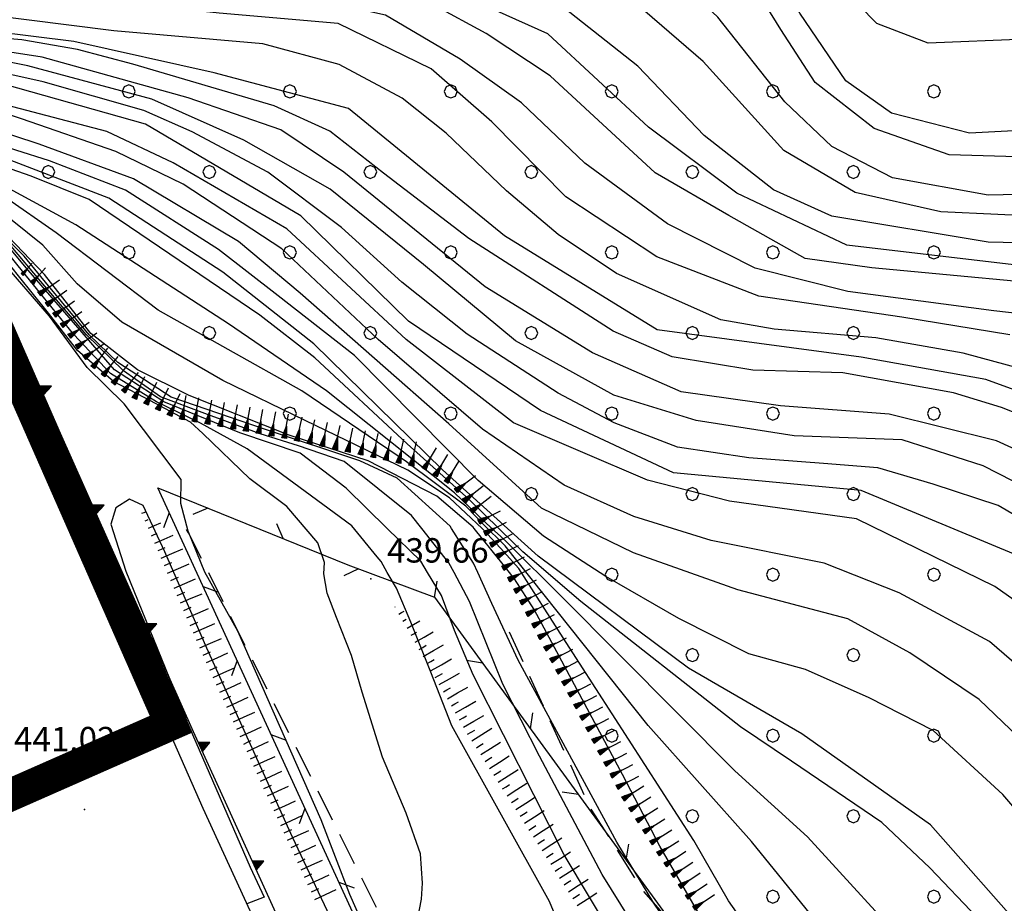
# Model space of a CAD drawing. Extents: x 2384759 to 2387884, y 4758947 to 4760987.
# Drawn here: x 2385569 to 2385600, y 4759175 to 4759202 of the extents above; entities that cross this region are included whole.
import ezdxf

# ---------------------------------------------------------------- set-up
doc = ezdxf.new("R2010")
doc.units = 0
doc.header["$LTSCALE"] = 0.5
doc.header["$MEASUREMENT"] = 0
for name, pattern in [('CONTINUA', [0]), ('LA02', [3, 2, -1]), ('RECINZ', [20, 5, 5, 5, 5]), ('SOSTEGNO', [8, 4, 4])]:
    doc.linetypes.add(name, pattern=pattern)
for name, color, linetype in [('campitura_limite di bosco', 1, 'Continuous'), ('ciglio di  scarpata naturale', 1, 'Continuous'), ('ciglio di muro di sostegno', 1, 'SOSTEGNO'), ('ciglio di terrapieno', 1, 'Continuous'), ('curva di livello ordinaria direttrice di determ. certa', 3, 'Continuous'), ('curva di livello ordinaria intermedia di determ. certa', 1, 'Continuous'), ('filo spinato e rete metallica', 1, 'RECINZ'), ('Inv_curva di livello ordinaria direttrice di determ. certa', 3, 'Continuous'), ('Inv_curva di livello ordinaria intermedia di determ. certa', 1, 'Continuous'), ('PARTICELLE', 140, 'CONTINUA'), ('piede di scarpata naturale', 1, 'LA02'), ('punto quotato isolato', 3, 'Continuous'), ('strada ordinaria', 5, 'Continuous'), ('Valore punto quotato', 6, 'Continuous')]:
    doc.layers.add(name, color=color, linetype=linetype)
doc.layers.get('0').off()
doc.layers.get('0').freeze()
doc.styles.add('Style07', font='Arial', dxfattribs={"height": 0.2})

# ---------------------------------------------------------------- blocks, each defined once
blk = doc.blocks.new('PALL08C')
for p, q in [((-0.283, 0.282), (-0.4, 0)), ((-0.4, 0), (-0.283, -0.283)), ((0, 0.4), (-0.283, 0.282)), ((0.283, 0.282), (0, 0.4)), ((0.4, 0), (0.283, 0.282)), ((0.283, -0.283), (0.4, 0)), ((-0.283, -0.283), (0, -0.4)), ((0, -0.4), (0.283, -0.283))]:
    blk.add_line(p, q)
blk = doc.blocks.new('CAMP_5C01702D')
at = {"layer": 'campitura_limite di bosco', "xscale": 0.5, "yscale": 0.5, "zscale": 0.5}
for p in [(2385572.699, 4759200.236), (2385577.649, 4759200.236), (2385582.598, 4759200.236), (2385587.548, 4759200.236), (2385592.498, 4759200.236), (2385597.448, 4759200.236), (2385570.224, 4759197.762), (2385575.174, 4759197.762), (2385580.123, 4759197.762), (2385585.073, 4759197.762), (2385590.023, 4759197.762), (2385594.973, 4759197.762), (2385572.699, 4759195.287), (2385577.649, 4759195.287), (2385582.598, 4759195.287), (2385587.548, 4759195.287), (2385592.498, 4759195.287), (2385597.448, 4759195.287), (2385575.174, 4759192.812), (2385580.123, 4759192.812), (2385585.073, 4759192.812), (2385590.023, 4759192.812), (2385594.973, 4759192.812), (2385577.649, 4759190.337), (2385582.598, 4759190.337), (2385587.548, 4759190.337), (2385592.498, 4759190.337), (2385597.448, 4759190.337), (2385585.073, 4759187.862), (2385590.023, 4759187.862), (2385594.973, 4759187.862), (2385587.548, 4759185.387), (2385592.498, 4759185.387), (2385597.448, 4759185.387), (2385590.023, 4759182.912), (2385594.973, 4759182.912), (2385587.548, 4759180.437), (2385592.498, 4759180.437), (2385597.448, 4759180.437), (2385590.023, 4759177.963), (2385594.973, 4759177.963), (2385592.498, 4759175.488), (2385597.448, 4759175.488)]:
    blk.add_blockref('PALL08C', p, dxfattribs=at)
blk = doc.blocks.new('SCNAT_L')
for p, q in [((0.475, 0.005), (-0.002, -0.09)), ((0, 0), (0, 0.1)), ((0, 0.1), (0.5, 0)), ((0.041, 0.092), (0, 0.084)), ((0.067, 0.087), (0, 0.073)), ((0.092, 0.082), (0, 0.063)), ((0.118, 0.076), (0, 0.053)), ((0.143, 0.071), (0, 0.043)), ((0.169, 0.066), (0, 0.033)), ((0.194, 0.061), (0, 0.022)), ((0.22, 0.056), (0, 0.012)), ((0.245, 0.051), (0, 0.002)), ((0.296, 0.041), (0, -0.018)), ((0.322, 0.036), (0, -0.029)), ((0.347, 0.031), (0, -0.039)), ((0.373, 0.025), (0, -0.049)), ((0.398, 0.02), (0, -0.059)), ((0.424, 0.015), (0, -0.069)), ((0.449, 0.01), (0, -0.08)), ((0, 0), (1, 0)), ((0, -0.1), (0, 0)), ((0.5, 0), (0, -0.1)), ((0.001, 0.094), (0.001, 0.094)), ((0.271, 0.046), (0.001, -0.008))]:
    blk.add_line(p, q)
blk = doc.blocks.new('SCART_L')
for p, q in [((0, 0), (0.8, 0)), ((0.8, 0), (1.6, 0))]:
    blk.add_line(p, q)
blk = doc.blocks.new('SCART_C')
for p, q in [((0, 0), (0.5, 0)), ((0.5, 0), (1, 0))]:
    blk.add_line(p, q)
blk = doc.blocks.new('BARB01')
blk.add_line((0, 0), (1, 0))
blk = doc.blocks.new('TRIAN3')
for p, q in [((0.001, 0.542), (-0.25, 0)), ((0.25, 0), (0.001, 0.542)), ((-0.25, 0), (0.25, 0)), ((-0.222, 0.005), (0.002, 0.478)), ((-0.197, 0.018), (0.005, 0.395)), ((0.215, 0.015), (-0.197, 0.018)), ((-0.149, 0.035), (0.005, 0.308)), ((0.175, 0.036), (-0.149, 0.035)), ((-0.098, 0.073), (0.007, 0.254)), ((0.14, 0.056), (-0.098, 0.073)), ((-0.04, 0.114), (0.006, 0.225)), ((0.092, 0.086), (-0.04, 0.114)), ((0.002, 0.478), (0.215, 0.015)), ((0.005, 0.395), (0.175, 0.036)), ((0.005, 0.308), (0.14, 0.056)), ((0.006, 0.225), (0.038, 0.127)), ((0.007, 0.254), (0.092, 0.086))]:
    blk.add_line(p, q)

msp = doc.modelspace()

# ---------------------------------------------------------------- linework, layer by layer
at = {"layer": 'ciglio di muro di sostegno', "linetype": 'SOSTEGNO', "flags": 128}
msp.add_lwpolyline([(2385585.728, 4759156.451), (2385582.263, 4759164.076), (2385578.307, 4759172.61), (2385574.686, 4759180.554), (2385570.601, 4759189.724), (2385568.819, 4759193.788), (2385568.501, 4759195.379)], dxfattribs=at)
at = {"layer": 'curva di livello ordinaria direttrice di determ. certa', "linetype": 'Continuous', "flags": 128}
for points in [[(2385601.267, 4759199.093), (2385598.542, 4759198.949), (2385596.151, 4759199.569), (2385594.74, 4759200.558), (2385593.328, 4759202.64), (2385591.869, 4759205.235), (2385590.482, 4759207.058), (2385588.46, 4759208.672), (2385585.181, 4759209.764), (2385580.808, 4759209.268), (2385575.734, 4759208.605), (2385569.993, 4759207.037), (2385564.222, 4759205.346)], [(2385635.879, 4759179.663), (2385630.406, 4759178.795), (2385626.572, 4759178.733), (2385623.689, 4759179.296), (2385622.376, 4759180.345), (2385620.727, 4759182.812), (2385617.858, 4759187.478), (2385614.993, 4759191.053), (2385611.276, 4759192.976), (2385606.274, 4759194.602), (2385601.821, 4759194.68), (2385594.771, 4759195.508), (2385591.389, 4759197.105), (2385588.673, 4759199.138), (2385585.577, 4759202.01), (2385581.147, 4759204.008), (2385575.527, 4759204.684), (2385571.286, 4759204.631), (2385566.543, 4759203.435), (2385565.226, 4759203.008)], [(2385633.353, 4759177.765), (2385629.728, 4759176.741), (2385626.719, 4759175.577), (2385624.73, 4759175.152), (2385622.261, 4759174.822), (2385619.816, 4759175.12), (2385618.343, 4759175.785), (2385615.392, 4759179.289), (2385611.302, 4759184.217), (2385604.367, 4759189.447), (2385599.049, 4759191.385), (2385595.218, 4759192.072), (2385588.942, 4759192.908), (2385584.244, 4759195.799), (2385579.452, 4759199.711), (2385575.324, 4759200.804), (2385571.006, 4759201.774), (2385566.117, 4759202.37), (2385565.617, 4759202.097)], [(2385631.413, 4759176.268), (2385627.599, 4759174.629), (2385623.512, 4759173.451), (2385620.04, 4759172.678), (2385617.597, 4759171.947), (2385615.095, 4759171.768), (2385613.439, 4759172.306), (2385611.284, 4759173.872), (2385609.956, 4759176.253), (2385604.557, 4759182.46), (2385600.015, 4759185.975), (2385595.216, 4759187.968), (2385589.448, 4759188.513), (2385585.358, 4759190.429), (2385581.292, 4759193.171), (2385577.985, 4759196.408), (2385573.212, 4759199.225), (2385568.888, 4759200.445), (2385566.127, 4759200.909)], [(2385630.031, 4759174.343), (2385623.424, 4759172.424), (2385617.144, 4759170.182), (2385613.026, 4759168.282), (2385608.27, 4759166.774), (2385606.149, 4759167.001), (2385604.027, 4759168.308), (2385602.445, 4759170.24), (2385600.368, 4759174.277), (2385597.35, 4759177.693), (2385593.391, 4759180.489), (2385589.904, 4759182.516), (2385585.288, 4759185.957), (2385582.345, 4759188.606), (2385578.391, 4759192.477), (2385575.59, 4759194.68), (2385572.084, 4759196.957), (2385568.46, 4759198.35), (2385567.166, 4759198.489)], [(2385583.313, 4759186.807), (2385583.281, 4759186.847), (2385582.17, 4759187.798), (2385580.062, 4759188.883), (2385577.6, 4759189.683), (2385574.55, 4759190.889), (2385572.963, 4759191.682), (2385571.534, 4759192.792), (2385570.105, 4759194.615), (2385568.121, 4759196.676), (2385567.979, 4759196.594)], [(2385581.561, 4759174.724), (2385581.696, 4759175.415), (2385581.725, 4759175.903), (2385581.667, 4759176.801), (2385581.229, 4759178.053), (2385580.5, 4759179.781), (2385579.87, 4759181.775), (2385579.543, 4759182.898), (2385579.088, 4759184.07), (2385578.797, 4759184.814), (2385578.692, 4759185.413), (2385578.71, 4759185.759), (2385578.506, 4759186.36), (2385577.56, 4759187.477), (2385576.416, 4759188.33), (2385574.975, 4759189.723), (2385574.596, 4759190.075), (2385573.189, 4759190.822), (2385572.226, 4759191.326), (2385571.123, 4759192.273), (2385570.225, 4759193.419), (2385569.303, 4759194.572), (2385568.319, 4759195.803)], [(2385599.697, 4759164.013), (2385598.553, 4759163.732), (2385597.696, 4759163.841), (2385596.85, 4759164.362), (2385596.198, 4759165.212), (2385595.633, 4759166.188), (2385595.058, 4759167.289), (2385594.435, 4759168.36), (2385593.883, 4759169.208), (2385592.884, 4759170.57), (2385591.669, 4759172.126), (2385590.994, 4759173.497), (2385590.266, 4759174.901), (2385589.022, 4759177.041), (2385587.872, 4759179.242), (2385585.162, 4759184.311), (2385584.551, 4759185.262), (2385584.121, 4759185.799)]]:
    msp.add_lwpolyline(points, dxfattribs=at)
at = {"layer": 'curva di livello ordinaria intermedia di determ. certa', "linetype": 'Continuous', "flags": 128}
for points in [[(2385600.28, 4759201.843), (2385597.273, 4759201.719), (2385595.694, 4759202.326), (2385594.598, 4759203.454), (2385590.996, 4759208.339), (2385589.119, 4759209.978), (2385584.91, 4759211.049), (2385580.879, 4759210.736), (2385578.684, 4759210.052), (2385576.088, 4759209.311), (2385571.821, 4759207.957), (2385567.876, 4759206.951), (2385564.307, 4759205.712), (2385564.093, 4759205.646)], [(2385600.709, 4759198.206), (2385597.914, 4759198.287), (2385595.609, 4759199.099), (2385593.804, 4759200.511), (2385592.74, 4759202.135), (2385591.127, 4759204.764), (2385589.622, 4759206.235), (2385587.616, 4759207.65), (2385585.681, 4759208.294), (2385583.126, 4759208.532), (2385578.086, 4759208.237), (2385574.908, 4759207.523), (2385570.617, 4759206.219), (2385565.081, 4759204.648), (2385564.584, 4759204.503)], [(2385602.348, 4759197.121), (2385599.114, 4759197.05), (2385596.178, 4759197.583), (2385594.315, 4759198.546), (2385592.871, 4759199.92), (2385590.805, 4759202.523), (2385588.919, 4759204.288), (2385586.998, 4759205.893), (2385584.325, 4759206.871), (2385580.816, 4759207.029), (2385575.875, 4759206.797), (2385570.668, 4759205.574), (2385564.871, 4759203.834)], [(2385601.17, 4759196.377), (2385597.664, 4759196.534), (2385595.028, 4759197.126), (2385592.833, 4759198.416), (2385590.352, 4759201.153), (2385586.774, 4759204.261), (2385584.115, 4759205.654), (2385580.978, 4759206.19), (2385575.266, 4759206.132), (2385570.206, 4759205.004), (2385565.359, 4759203.743), (2385564.972, 4759203.599)], [(2385603.242, 4759195.513), (2385599.113, 4759195.601), (2385594.31, 4759196.407), (2385592.516, 4759197.207), (2385590.388, 4759198.879), (2385588.343, 4759201.014), (2385585.477, 4759203.291), (2385583.845, 4759204.264), (2385581.408, 4759204.916), (2385577.679, 4759205.334), (2385573.721, 4759205.196), (2385570.723, 4759204.801), (2385565.308, 4759203.44), (2385565.079, 4759203.352)], [(2385602.544, 4759194.163), (2385595.542, 4759194.814), (2385593.495, 4759195.106), (2385591.15, 4759196.427), (2385588.883, 4759197.731), (2385585.652, 4759200.715), (2385583.689, 4759202.013), (2385582.095, 4759202.873), (2385580.631, 4759203.411), (2385576.705, 4759204.104), (2385574.592, 4759204.285), (2385571.569, 4759204.211), (2385565.496, 4759202.959), (2385565.281, 4759202.88)], [(2385604.598, 4759192.889), (2385599.295, 4759193.493), (2385594.801, 4759194.084), (2385591.958, 4759194.805), (2385589.259, 4759196.164), (2385586.714, 4759198.031), (2385584.776, 4759199.888), (2385582.886, 4759201.231), (2385580.591, 4759202.582), (2385578.273, 4759203.103), (2385575.253, 4759203.571), (2385571.269, 4759203.546), (2385566.002, 4759202.85), (2385565.39, 4759202.627)], [(2385599.788, 4759192.759), (2385596.461, 4759193.297), (2385592.065, 4759193.949), (2385588.927, 4759195.155), (2385586.135, 4759196.994), (2385583.854, 4759199.302), (2385581.989, 4759200.932), (2385579.138, 4759202.324), (2385575.479, 4759202.644), (2385571.201, 4759203.102), (2385566.09, 4759202.674), (2385565.488, 4759202.397)], [(2385604.293, 4759190.584), (2385598.35, 4759192.189), (2385595.661, 4759192.667), (2385592.539, 4759192.929), (2385590.9, 4759193.213), (2385587.694, 4759194.643), (2385585.895, 4759195.84), (2385584.31, 4759197.177), (2385582.458, 4759198.95), (2385581.099, 4759200.027), (2385579.164, 4759201.066), (2385576.814, 4759201.698), (2385572.243, 4759202.098), (2385568.241, 4759202.599), (2385566.21, 4759202.492), (2385565.544, 4759202.266)], [(2385601.594, 4759189.701), (2385599.531, 4759190.519), (2385598.055, 4759190.975), (2385594.652, 4759191.593), (2385591.878, 4759191.673), (2385589.4, 4759192.083), (2385587.592, 4759192.864), (2385583.152, 4759195.716), (2385580.527, 4759197.723), (2385578.874, 4759199.011), (2385577.167, 4759199.79), (2385572.823, 4759201.077), (2385571.123, 4759201.522), (2385569.41, 4759201.823), (2385566.748, 4759202.045), (2385566.167, 4759202.071), (2385565.73, 4759201.834)], [(2385603.15, 4759187.776), (2385599.37, 4759189.5), (2385596.077, 4759190.322), (2385592.737, 4759190.572), (2385589.68, 4759191.008), (2385586.955, 4759192.203), (2385583.65, 4759194.236), (2385579.304, 4759197.753), (2385577.374, 4759199.061), (2385574.519, 4759200.035), (2385570.031, 4759201.292), (2385567.176, 4759201.725), (2385566.169, 4759201.742), (2385565.844, 4759201.569)], [(2385601.756, 4759187.308), (2385598.962, 4759188.727), (2385596.476, 4759189.534), (2385593.15, 4759189.656), (2385590.143, 4759190.122), (2385587.61, 4759190.899), (2385584.591, 4759192.576), (2385581.762, 4759194.918), (2385578.887, 4759197.229), (2385576.236, 4759198.74), (2385573.408, 4759199.999), (2385569.598, 4759201.02), (2385566.58, 4759201.614), (2385565.94, 4759201.345)], [(2385601.228, 4759186.46), (2385599.424, 4759187.51), (2385597.43, 4759188.166), (2385595.727, 4759188.673), (2385594.059, 4759188.797), (2385591.759, 4759188.98), (2385589.57, 4759189.305), (2385587.618, 4759190.055), (2385585.903, 4759190.96), (2385583.1, 4759192.775), (2385581.095, 4759194.37), (2385579.233, 4759196.056), (2385576.969, 4759197.75), (2385574.646, 4759198.999), (2385573.156, 4759199.646), (2385570.064, 4759200.527), (2385567.297, 4759201.148), (2385566.386, 4759201.227), (2385566.025, 4759201.146)], [(2385602.006, 4759183.131), (2385599.324, 4759185.022), (2385595.071, 4759187.099), (2385591.162, 4759187.643), (2385588.646, 4759188.291), (2385584.524, 4759190.047), (2385581.229, 4759192.615), (2385577.558, 4759196.015), (2385574.064, 4759198.045), (2385572.022, 4759199.002), (2385568.941, 4759199.818), (2385566.367, 4759200.561), (2385566.289, 4759200.532)], [(2385601.114, 4759181.644), (2385599.154, 4759183.331), (2385596.385, 4759184.824), (2385594.072, 4759185.738), (2385590.602, 4759186.434), (2385588.229, 4759187.174), (2385586.087, 4759188.132), (2385583.574, 4759189.859), (2385580.364, 4759192.614), (2385577.404, 4759195.396), (2385574.367, 4759197.385), (2385572.297, 4759198.389), (2385569.401, 4759199.391), (2385567.49, 4759200.028), (2385566.419, 4759200.229)], [(2385600.766, 4759179.706), (2385598.842, 4759181.549), (2385596.707, 4759182.984), (2385594.807, 4759184.033), (2385591.422, 4759184.917), (2385588.214, 4759186.052), (2385585.384, 4759187.434), (2385582.542, 4759190.023), (2385577.969, 4759194.036), (2385576.072, 4759195.624), (2385572.843, 4759197.551), (2385569.943, 4759198.616), (2385566.875, 4759199.617), (2385566.697, 4759199.581)], [(2385601.162, 4759176.773), (2385599.564, 4759178.626), (2385597.429, 4759180.599), (2385595.46, 4759181.601), (2385593.503, 4759182.476), (2385591.759, 4759182.95), (2385589.608, 4759184.035), (2385587.363, 4759185.327), (2385585.448, 4759186.566), (2385583.439, 4759188.281), (2385579.634, 4759192.121), (2385577.291, 4759193.953), (2385575.46, 4759195.379), (2385572.593, 4759197.204), (2385570.261, 4759198.1), (2385568.176, 4759198.754), (2385567.013, 4759198.846)], [(2385584.071, 4759186.807), (2385583.164, 4759187.695), (2385581.259, 4759189.406), (2385578.419, 4759192.052), (2385576.726, 4759193.363), (2385571.483, 4759196.919), (2385569.696, 4759197.63), (2385568.02, 4759198.213), (2385567.249, 4759198.296)], [(2385583.864, 4759186.807), (2385582.707, 4759187.899), (2385578.776, 4759191.036), (2385575.768, 4759193.097), (2385571.075, 4759196.135), (2385568.662, 4759197.442), (2385567.551, 4759197.856), (2385567.446, 4759197.837)], [(2385583.729, 4759186.807), (2385583.055, 4759187.489), (2385581.235, 4759188.849), (2385578.018, 4759191.038), (2385575.757, 4759192.31), (2385573.603, 4759193.517), (2385570.47, 4759195.893), (2385568.874, 4759196.995), (2385567.894, 4759197.36), (2385567.629, 4759197.41)], [(2385583.564, 4759186.807), (2385582.556, 4759187.748), (2385581.281, 4759188.597), (2385578.117, 4759190.126), (2385575.588, 4759191.354), (2385572.486, 4759193.144), (2385571.108, 4759194.321), (2385570.053, 4759195.507), (2385568.576, 4759196.685), (2385567.796, 4759197.046), (2385567.786, 4759197.044)], [(2385582.617, 4759186.807), (2385582.573, 4759186.876), (2385580.945, 4759188.355), (2385579.803, 4759188.88), (2385576.929, 4759189.833), (2385574.004, 4759190.84), (2385572.364, 4759191.909), (2385571.481, 4759192.755), (2385570.234, 4759194.264), (2385569.48, 4759195.175), (2385568.714, 4759195.945), (2385568.14, 4759196.506), (2385568.042, 4759196.448)], [(2385581.703, 4759186.807), (2385581.387, 4759187.206), (2385579.321, 4759188.865), (2385577.911, 4759189.346), (2385576.734, 4759189.713), (2385575.037, 4759190.341), (2385573.674, 4759190.853), (2385572.533, 4759191.645), (2385571.387, 4759192.767), (2385569.995, 4759194.398), (2385569.083, 4759195.477), (2385568.178, 4759196.389), (2385568.089, 4759196.34)], [(2385580.644, 4759186.807), (2385579.38, 4759188.045), (2385577.965, 4759189.124), (2385576.11, 4759189.746), (2385573.774, 4759190.692), (2385572.26, 4759191.68), (2385569.607, 4759194.746), (2385568.873, 4759195.612), (2385568.19, 4759196.281), (2385568.127, 4759196.249)], [(2385580.337, 4759185.935), (2385579.558, 4759186.881), (2385576.339, 4759189.249), (2385574.902, 4759190.045), (2385573.553, 4759190.697), (2385572.133, 4759191.571), (2385571.007, 4759192.77), (2385569.945, 4759194.078), (2385568.743, 4759195.561), (2385568.173, 4759196.143)], [(2385587.731, 4759156.661), (2385585.276, 4759162.286), (2385582.8, 4759167.891), (2385582.152, 4759169.54), (2385579.491, 4759175.553), (2385578.611, 4759177.849), (2385576.046, 4759183.649), (2385575.038, 4759185.458), (2385574.526, 4759186.724), (2385574.299, 4759187.577), (2385574.305, 4759188.315), (2385572.557, 4759190.638), (2385571.415, 4759191.757), (2385570.256, 4759193.332), (2385568.753, 4759195.068)], [(2385587.098, 4759156.646), (2385585.247, 4759160.586), (2385582.936, 4759165.76), (2385579.151, 4759174.307), (2385577.735, 4759177.318), (2385575.097, 4759183.131), (2385573.811, 4759186.09), (2385573.136, 4759187.515), (2385572.722, 4759187.71), (2385572.302, 4759187.435), (2385572.15, 4759186.935), (2385572.603, 4759185.498), (2385574.552, 4759180.705), (2385576.433, 4759176.397), (2385576.864, 4759175.478), (2385576.33, 4759175.272)], [(2385629.754, 4759174.094), (2385624.668, 4759172.5), (2385619.004, 4759170.687), (2385614.533, 4759168.624), (2385611.105, 4759167.4), (2385608.551, 4759166.617), (2385606.957, 4759166.041), (2385605.803, 4759166.092), (2385604.79, 4759166.506), (2385603.423, 4759167.498), (2385602.055, 4759169.299), (2385600.976, 4759170.952), (2385599.968, 4759172.92), (2385598.789, 4759174.844), (2385597.322, 4759176.376), (2385595.845, 4759177.764), (2385593.072, 4759179.651), (2385591.501, 4759180.708), (2385586.599, 4759184.563), (2385584.811, 4759186.083), (2385584.121, 4759186.758)], [(2385629.384, 4759173.516), (2385626.977, 4759172.876), (2385622.74, 4759171.569), (2385619.881, 4759170.698), (2385616.611, 4759169.153), (2385612.852, 4759167.488), (2385609.884, 4759166.412), (2385606.757, 4759165.164), (2385605.258, 4759164.919), (2385603.769, 4759165.357), (2385602.144, 4759166.717), (2385598.945, 4759171.022), (2385596.955, 4759173.624), (2385593.566, 4759177.327), (2385591.331, 4759179.361), (2385586.021, 4759184.693), (2385584.346, 4759186.352), (2385584.121, 4759186.565)], [(2385629.847, 4759173.083), (2385625.929, 4759172.39), (2385619.747, 4759170.341), (2385616.145, 4759168.374), (2385610.111, 4759165.75), (2385606.752, 4759164.348), (2385604.178, 4759164.138), (2385602.213, 4759164.869), (2385600.684, 4759166.29), (2385597.647, 4759169.955), (2385594.765, 4759173.585), (2385591.837, 4759177.182), (2385588.664, 4759180.749), (2385584.264, 4759186.267), (2385584.121, 4759186.412)], [(2385600.389, 4759165.417), (2385599.109, 4759165.787), (2385598.422, 4759165.402), (2385597.317, 4759165.215), (2385596.671, 4759165.733), (2385596.312, 4759166.642), (2385596.235, 4759167.467), (2385595.87, 4759168.439), (2385595.158, 4759169.655), (2385591.139, 4759175.358), (2385590.07, 4759177.212), (2385586.055, 4759183.448), (2385584.687, 4759185.573), (2385584.121, 4759186.197)], [(2385588.571, 4759164.542), (2385588.478, 4759164.742), (2385588.039, 4759165.997), (2385587.653, 4759167.218), (2385587.12, 4759168.679), (2385586.798, 4759170.009), (2385586.734, 4759170.705), (2385586.758, 4759171.792), (2385586.594, 4759173.025), (2385585.635, 4759175.343), (2385582.63, 4759180.735), (2385581.982, 4759182.384), (2385581.369, 4759183.922), (2385580.925, 4759184.969), (2385580.645, 4759185.457)], [(2385596.234, 4759159.754), (2385594.376, 4759162.093), (2385592.23, 4759165.92), (2385591.088, 4759167.519), (2385589.946, 4759169.117), (2385589.085, 4759170.631), (2385588.546, 4759171.887), (2385588.394, 4759172.726), (2385587.668, 4759174.127), (2385586.082, 4759176.773), (2385583.286, 4759182.306), (2385582.713, 4759183.671), (2385582.315, 4759184.75), (2385581.882, 4759185.457)], [(2385597.606, 4759161.084), (2385595.946, 4759162.883), (2385594.515, 4759164.9), (2385593.219, 4759167.071), (2385590.346, 4759171.228), (2385589.209, 4759173.031), (2385587.252, 4759176.175), (2385585.325, 4759179.806), (2385584.202, 4759182.018), (2385583.172, 4759184.558), (2385582.696, 4759185.457)], [(2385629.897, 4759171.988), (2385625.217, 4759170.52), (2385619.496, 4759167.962), (2385615.856, 4759165.968), (2385611.805, 4759163.569), (2385608.936, 4759161.813), (2385607.224, 4759161.494), (2385605.605, 4759161.774), (2385604.115, 4759162.274), (2385602.806, 4759162.961), (2385601.856, 4759163.008), (2385599.041, 4759162.771), (2385597.891, 4759162.821), (2385596.893, 4759163.376), (2385595.931, 4759164.358), (2385594.756, 4759166.545), (2385593.313, 4759168.688), (2385588.843, 4759175.292), (2385587.7, 4759177.16), (2385584.67, 4759182.753), (2385583.862, 4759184.503), (2385583.429, 4759185.457)]]:
    msp.add_lwpolyline(points, dxfattribs=at)
at = {"layer": 'filo spinato e rete metallica', "linetype": 'RECINZ', "flags": 128}
msp.add_lwpolyline([(2385587.175, 4759157.615), (2385584.647, 4759163.979), (2385573.587, 4759188.055), (2385579.43, 4759185.684), (2385582.097, 4759184.694), (2385593.609, 4759168.906), (2385597.35, 4759164.253), (2385599.434, 4759162.671)], dxfattribs=at)
at = {"layer": 'Inv_curva di livello ordinaria direttrice di determ. certa', "linetype": 'Continuous', "flags": 128}
msp.add_lwpolyline([(2385584.121, 4759185.799), (2385583.313, 4759186.807)], dxfattribs=at)
at = {"layer": 'Inv_curva di livello ordinaria intermedia di determ. certa', "linetype": 'Continuous', "flags": 128}
for points in [[(2385581.882, 4759185.457), (2385581.672, 4759185.8), (2385580.644, 4759186.807)], [(2385582.696, 4759185.457), (2385582.54, 4759185.752), (2385581.703, 4759186.807)], [(2385583.429, 4759185.457), (2385583.299, 4759185.743), (2385582.617, 4759186.807)], [(2385584.121, 4759186.197), (2385583.585, 4759186.788), (2385583.564, 4759186.807)], [(2385584.121, 4759186.412), (2385583.729, 4759186.807)], [(2385584.121, 4759186.565), (2385583.864, 4759186.807)], [(2385584.121, 4759186.758), (2385584.071, 4759186.807)], [(2385580.645, 4759185.457), (2385580.452, 4759185.795), (2385580.337, 4759185.935)]]:
    msp.add_lwpolyline(points, dxfattribs=at)
at = {"layer": 'PARTICELLE', "color": 0, "linetype": 'Continuous', "lineweight": 0, "const_width": 1, "flags": 128}
msp.add_lwpolyline([(2385546.464, 4759227.187), (2385552.234, 4759214.085), (2385568.052, 4759178.171), (2385574, 4759180.791), (2385566.824, 4759197.084), (2385553.254, 4759227.897)], dxfattribs=at)
at = {"layer": 'piede di scarpata naturale', "linetype": 'LA02', "flags": 128}
for points in [[(2385584.163, 4759167.028), (2385581.379, 4759173.03), (2385574.537, 4759186.671), (2385574.362, 4759186.957)], [(2385584.392, 4759183.629), (2385586.883, 4759178.217), (2385588.474, 4759175.706), (2385593.766, 4759169.57), (2385595.475, 4759167.462), (2385596.468, 4759165.285), (2385597.05, 4759165.196), (2385598.994, 4759165.464)]]:
    msp.add_lwpolyline(points, dxfattribs=at)
at = {"layer": 'punto quotato isolato', "linetype": 'Continuous'}
for p in [(2385580.137, 4759185.257), (2385571.332, 4759178.172)]:
    msp.add_point(p, dxfattribs=at)
at = {"layer": 'strada ordinaria', "linetype": 'Continuous', "flags": 128}
msp.add_lwpolyline([(2385584.982, 4759156.435), (2385574.986, 4759178.198), (2385570.848, 4759187.599), (2385566.492, 4759197.552), (2385563.584, 4759204.366), (2385559.133, 4759214.712), (2385555.003, 4759224.148), (2385551.665, 4759231.842), (2385547.694, 4759241.014), (2385546.593, 4759243.662)], dxfattribs=at)

# ---------------------------------------------------------------- block references
at = {"layer": 'campitura_limite di bosco'}
msp.add_blockref('CAMP_5C01702D', (0, 0), dxfattribs=at)
at = {"layer": 'ciglio di  scarpata naturale'}
for p, xscale, yscale, zscale, rotation in [((2385569.42, 4759194.611), 0.4583185657881563, 0.4583185657881563, 0.4583185657881563, 48.30381940008475), ((2385569.718, 4759194.345), 0.6267630945541769, 0.6267630945541769, 0.6267630945541769, 48.30381939211311), ((2385569.95, 4759194.019), 0.7499999998857996, 0.7499999998857996, 0.7499999998857996, 35.1920909391151), ((2385570.18, 4759193.692), 0.7499999998857996, 0.7499999998857996, 0.7499999998857996, 35.1920909391151), ((2385570.411, 4759193.365), 0.7499999998857996, 0.7499999998857996, 0.7499999998857996, 35.1920909391151), ((2385570.641, 4759193.038), 0.7499999998857996, 0.7499999998857996, 0.7499999998857996, 35.1920909391151), ((2385570.872, 4759192.711), 0.7499999998857996, 0.7499999998857996, 0.7499999998857996, 35.1920909391151), ((2385571.102, 4759192.384), 0.7499999998857996, 0.7499999998857996, 0.7499999998857996, 35.1920909391151), ((2385571.333, 4759192.057), 0.7499999998857996, 0.7499999998857996, 0.7499999998857996, 35.1920909391151), ((2385571.59, 4759191.756), 0.7499999999230049, 0.7499999999230049, 0.7499999999230049, 51.5912438795449), ((2385571.904, 4759191.507), 0.7499999999230049, 0.7499999999230049, 0.7499999999230049, 51.5912438795449), ((2385572.217, 4759191.259), 0.7499999999230049, 0.7499999999230049, 0.7499999999230049, 51.5912438795449), ((2385572.53, 4759191.01), 0.7499999999230049, 0.7499999999230049, 0.7499999999230049, 51.5912438795449), ((2385572.869, 4759190.802), 0.7500000001720095, 0.7500000001720095, 0.7500000001720095, 64.14386466989262), ((2385573.229, 4759190.627), 0.7500000001720095, 0.7500000001720095, 0.7500000001720095, 64.14386466989262), ((2385573.589, 4759190.453), 0.7500000001720095, 0.7500000001720095, 0.7500000001720095, 64.14386466989262), ((2385573.949, 4759190.278), 0.7500000001720095, 0.7500000001720095, 0.7500000001720095, 64.14386466989262), ((2385574.326, 4759190.157), 0.7499999999092729, 0.7499999999092729, 0.7499999999092729, 79.5873492811037), ((2385574.72, 4759190.085), 0.7499999999092729, 0.7499999999092729, 0.7499999999092729, 79.5873492811037), ((2385575.113, 4759190.013), 0.7499999999092729, 0.7499999999092729, 0.7499999999092729, 79.5873492811037), ((2385575.507, 4759189.941), 0.7499999999092729, 0.7499999999092729, 0.7499999999092729, 79.5873492811037), ((2385575.9, 4759189.868), 0.7499999999092729, 0.7499999999092729, 0.7499999999092729, 79.5873492811037), ((2385576.293, 4759189.796), 0.7499999999092729, 0.7499999999092729, 0.7499999999092729, 79.5873492811037), ((2385576.687, 4759189.724), 0.7499999999092729, 0.7499999999092729, 0.7499999999092729, 79.5873492811037), ((2385577.08, 4759189.651), 0.7499999999092729, 0.7499999999092729, 0.7499999999092729, 79.5873492811037), ((2385577.474, 4759189.579), 0.7499999999092729, 0.7499999999092729, 0.7499999999092729, 79.5873492811037), ((2385577.865, 4759189.495), 0.7500000001528865, 0.7500000001528865, 0.7500000001528865, 77.77937056966071), ((2385578.256, 4759189.41), 0.7500000001528865, 0.7500000001528865, 0.7500000001528865, 77.77937056966071), ((2385578.646, 4759189.325), 0.7500000001528865, 0.7500000001528865, 0.7500000001528865, 77.77937056966071), ((2385579.037, 4759189.241), 0.7500000001528865, 0.7500000001528865, 0.7500000001528865, 77.77937056966071), ((2385579.428, 4759189.156), 0.7500000001528865, 0.7500000001528865, 0.7500000001528865, 77.77937056966071), ((2385579.819, 4759189.071), 0.7500000001528865, 0.7500000001528865, 0.7500000001528865, 77.77937056966071), ((2385580.21, 4759188.987), 0.7500000001528865, 0.7500000001528865, 0.7500000001528865, 77.77937056966071), ((2385580.601, 4759188.902), 0.7500000001528865, 0.7500000001528865, 0.7500000001528865, 77.77937056966071), ((2385580.992, 4759188.817), 0.7500000001528865, 0.7500000001528865, 0.7500000001528865, 77.77937056966071), ((2385581.383, 4759188.733), 0.7500000001528865, 0.7500000001528865, 0.7500000001528865, 77.77937056966071), ((2385581.771, 4759188.64), 0.7500000000048402, 0.7500000000048402, 0.7500000000048402, 58.7198483000506), ((2385582.113, 4759188.433), 0.7500000000048402, 0.7500000000048402, 0.7500000000048402, 58.7198483000506), ((2385582.455, 4759188.225), 0.7500000000048402, 0.7500000000048402, 0.7500000000048402, 58.7198483000506), ((2385582.757, 4759187.973), 0.7499999998836973, 0.7499999998836973, 0.7499999998836973, 37.50648038555912), ((2385583.001, 4759187.656), 0.7499999998836973, 0.7499999998836973, 0.7499999998836973, 37.50648038555912), ((2385583.244, 4759187.339), 0.7499999998836973, 0.7499999998836973, 0.7499999998836973, 37.50648038555912), ((2385583.461, 4759187.004), 0.7499999998251106, 0.7499999998251106, 0.7499999998251106, 27.52107409849813), ((2385583.645, 4759186.649), 0.7499999998251106, 0.7499999998251106, 0.7499999998251106, 27.52107409849813), ((2385583.83, 4759186.295), 0.7499999998251106, 0.7499999998251106, 0.7499999998251106, 27.52107409849813), ((2385584.015, 4759185.94), 0.7499999998251106, 0.7499999998251106, 0.7499999998251106, 27.52107409849813), ((2385584.2, 4759185.585), 0.7499999998251106, 0.7499999998251106, 0.7499999998251106, 27.52107409849813), ((2385584.385, 4759185.23), 0.7499999998251106, 0.7499999998251106, 0.7499999998251106, 27.52107409849813), ((2385584.57, 4759184.876), 0.7499999998251106, 0.7499999998251106, 0.7499999998251106, 27.52107409849813), ((2385584.754, 4759184.521), 0.7499999998251106, 0.7499999998251106, 0.7499999998251106, 27.52107409849813), ((2385584.939, 4759184.166), 0.7499999998251106, 0.7499999998251106, 0.7499999998251106, 27.52107409849813), ((2385585.124, 4759183.811), 0.7499999998251106, 0.7499999998251106, 0.7499999998251106, 27.52107409849813), ((2385585.309, 4759183.457), 0.7499999998251106, 0.7499999998251106, 0.7499999998251106, 27.52107409849813), ((2385585.494, 4759183.102), 0.7499999998251106, 0.7499999998251106, 0.7499999998251106, 27.52107409849813), ((2385585.679, 4759182.747), 0.7499999998251106, 0.7499999998251106, 0.7499999998251106, 27.52107409849813), ((2385585.863, 4759182.393), 0.7499999998251106, 0.7499999998251106, 0.7499999998251106, 27.52107409849813), ((2385586.048, 4759182.038), 0.7499999998251106, 0.7499999998251106, 0.7499999998251106, 27.52107409849813), ((2385586.233, 4759181.683), 0.7499999998251106, 0.7499999998251106, 0.7499999998251106, 27.52107409849813), ((2385586.418, 4759181.328), 0.7499999998251106, 0.7499999998251106, 0.7499999998251106, 27.52107409849813), ((2385586.603, 4759180.974), 0.7499999998251106, 0.7499999998251106, 0.7499999998251106, 27.52107409849813), ((2385586.787, 4759180.619), 0.7499999998251106, 0.7499999998251106, 0.7499999998251106, 27.52107409849813), ((2385586.972, 4759180.264), 0.7499999998251106, 0.7499999998251106, 0.7499999998251106, 27.52107409849813), ((2385587.157, 4759179.909), 0.7499999998251106, 0.7499999998251106, 0.7499999998251106, 27.52107409849813), ((2385587.342, 4759179.555), 0.7499999998251106, 0.7499999998251106, 0.7499999998251106, 27.52107409849813), ((2385587.527, 4759179.2), 0.7499999998251106, 0.7499999998251106, 0.7499999998251106, 27.52107409849813), ((2385587.712, 4759178.845), 0.7499999998251106, 0.7499999998251106, 0.7499999998251106, 27.52107409849813), ((2385587.899, 4759178.492), 0.7500000000942096, 0.7500000000942096, 0.7500000000942096, 32.56615829616971), ((2385588.114, 4759178.155), 0.7500000000942096, 0.7500000000942096, 0.7500000000942096, 32.56615829616971), ((2385588.329, 4759177.817), 0.7500000000942096, 0.7500000000942096, 0.7500000000942096, 32.56615829616971), ((2385588.545, 4759177.48), 0.7500000000942096, 0.7500000000942096, 0.7500000000942096, 32.56615829616971), ((2385588.76, 4759177.143), 0.7500000000942096, 0.7500000000942096, 0.7500000000942096, 32.56615829616971), ((2385588.975, 4759176.806), 0.7500000000942096, 0.7500000000942096, 0.7500000000942096, 32.56615829616971), ((2385589.195, 4759176.472), 0.7499999999807213, 0.7499999999807213, 0.7499999999807213, 33.46815462130759), ((2385589.416, 4759176.139), 0.7499999999807213, 0.7499999999807213, 0.7499999999807213, 33.46815462130759), ((2385589.637, 4759175.805), 0.7499999999807213, 0.7499999999807213, 0.7499999999807213, 33.46815462130759), ((2385589.857, 4759175.471), 0.7499999999807213, 0.7499999999807213, 0.7499999999807213, 33.46815462130759), ((2385590.078, 4759175.138), 0.7499999999807213, 0.7499999999807213, 0.7499999999807213, 33.46815462130759)]:
    msp.add_blockref('SCNAT_L', p, dxfattribs=dict(at, xscale=xscale, yscale=yscale, zscale=zscale, rotation=rotation))
at = {"layer": 'ciglio di muro di sostegno'}
for p, xscale, yscale, zscale, rotation in [((2385570.019, 4759191.052), 0.5999999998376595, 0.5999999998376595, 0.5999999998376595, 293.6763186721587), ((2385571.639, 4759187.394), 0.6000000001707215, 0.6000000001707215, 0.6000000001707215, 294.0115122381488), ((2385573.267, 4759183.741), 0.6000000001707215, 0.6000000001707215, 0.6000000001707215, 294.0115122381488), ((2385574.898, 4759180.089), 0.5999999998529432, 0.5999999998529432, 0.5999999998529432, 294.5026163159698), ((2385576.557, 4759176.449), 0.5999999998529432, 0.5999999998529432, 0.5999999998529432, 294.5026163159698)]:
    msp.add_blockref('TRIAN3', p, dxfattribs=dict(at, xscale=xscale, yscale=yscale, zscale=zscale, rotation=rotation))
at = {"layer": 'ciglio di terrapieno'}
for name, p, xscale, yscale, zscale, rotation in [('SCART_L', (2385573.102, 4759187.271), 0.0897313500265482, 0.0897313500265482, 0.0897313500265482, 23.30548223579193), ('SCART_C', (2385573.201, 4759187.042), 0.1014650560096838, 0.1014650560096838, 0.1014650560096838, 23.30548198715781), ('SCART_L', (2385573.3, 4759186.812), 0.2607321594672382, 0.2607321594672382, 0.2607321594672382, 23.30548206599741), ('SCART_C', (2385573.399, 4759186.582), 0.1822754205208352, 0.1822754205208352, 0.1822754205208352, 23.30548208942013), ('SCART_L', (2385573.498, 4759186.353), 0.3873240484815822, 0.3873240484815822, 0.3873240484815822, 23.30548207443774), ('SCART_C', (2385573.596, 4759186.123), 0.2445399713078791, 0.2445399713078791, 0.2445399713078791, 23.30548212850177), ('SCART_L', (2385573.695, 4759185.894), 0.4500000001733551, 0.4500000001733551, 0.4500000001733551, 23.30548210566677), ('SCART_C', (2385573.794, 4759185.664), 0.2499999999946929, 0.2499999999946929, 0.2499999999946929, 23.30548214152191), ('SCART_L', (2385573.893, 4759185.434), 0.4500000001733551, 0.4500000001733551, 0.4500000001733551, 23.30548210566677), ('SCART_C', (2385573.992, 4759185.205), 0.2499999999946929, 0.2499999999946929, 0.2499999999946929, 23.30548214152191), ('SCART_L', (2385574.091, 4759184.975), 0.4500000001733551, 0.4500000001733551, 0.4500000001733551, 23.30548210566677), ('SCART_C', (2385574.19, 4759184.746), 0.2499999999946929, 0.2499999999946929, 0.2499999999946929, 23.30548214152191), ('SCART_L', (2385574.289, 4759184.516), 0.4500000001733551, 0.4500000001733551, 0.4500000001733551, 23.30548210566677), ('SCART_C', (2385574.388, 4759184.286), 0.2499999999946929, 0.2499999999946929, 0.2499999999946929, 23.30548214152191), ('SCART_L', (2385574.487, 4759184.057), 0.4500000001733551, 0.4500000001733551, 0.4500000001733551, 23.30548210566677), ('SCART_C', (2385580.88, 4759184.392), 0.005418921776185778, 0.005418921776185778, 0.005418921776185778, 29.77782454202421), ('SCART_L', (2385581.004, 4759184.175), 0.1174068237377179, 0.1174068237377179, 0.1174068237377179, 29.7778256320475), ('SCART_C', (2385581.128, 4759183.958), 0.1142513073707703, 0.1142513073707703, 0.1142513073707703, 29.77782567286502), ('SCART_C', (2385574.586, 4759183.827), 0.2499999999946929, 0.2499999999946929, 0.2499999999946929, 23.30548214152191), ('SCART_L', (2385574.684, 4759183.598), 0.4500000001733551, 0.4500000001733551, 0.4500000001733551, 23.30548210566677), ('SCART_L', (2385581.252, 4759183.741), 0.2804306326486968, 0.2804306326486968, 0.2804306326486968, 29.77782564843503), ('SCART_C', (2385574.783, 4759183.368), 0.2499999999946929, 0.2499999999946929, 0.2499999999946929, 23.30548214152191), ('SCART_L', (2385574.882, 4759183.138), 0.4500000001733551, 0.4500000001733551, 0.4500000001733551, 23.30548210566677), ('SCART_C', (2385581.376, 4759183.524), 0.1918406105662728, 0.1918406105662728, 0.1918406105662728, 29.77782569935977), ('SCART_L', (2385581.5, 4759183.307), 0.4026154098090435, 0.4026154098090435, 0.4026154098090435, 29.77782570185793), ('SCART_C', (2385581.625, 4759183.09), 0.2499999999075727, 0.2499999999075727, 0.2499999999075727, 29.77782569410866), ('SCART_L', (2385581.749, 4759182.873), 0.450000000128224, 0.450000000128224, 0.450000000128224, 29.7778256999703), ('SCART_C', (2385574.982, 4759182.909), 0.250000000035764, 0.250000000035764, 0.250000000035764, 24.58933520774638), ('SCART_L', (2385575.086, 4759182.682), 0.4500000000256218, 0.4500000000256218, 0.4500000000256218, 24.58933519696377), ('SCART_L', (2385581.997, 4759182.439), 0.450000000128224, 0.450000000128224, 0.450000000128224, 29.7778256999703), ('SCART_C', (2385575.19, 4759182.454), 0.250000000035764, 0.250000000035764, 0.250000000035764, 24.58933520774638), ('SCART_L', (2385575.294, 4759182.227), 0.4500000000256218, 0.4500000000256218, 0.4500000000256218, 24.58933519696377), ('SCART_C', (2385581.873, 4759182.656), 0.2499999999075727, 0.2499999999075727, 0.2499999999075727, 29.77782569410866), ('SCART_C', (2385582.121, 4759182.222), 0.2499999999075727, 0.2499999999075727, 0.2499999999075727, 29.77782569410866), ('SCART_L', (2385582.245, 4759182.005), 0.450000000128224, 0.450000000128224, 0.450000000128224, 29.7778256999703), ('SCART_C', (2385575.398, 4759182), 0.250000000035764, 0.250000000035764, 0.250000000035764, 24.58933520774638), ('SCART_L', (2385575.502, 4759181.772), 0.4500000000256218, 0.4500000000256218, 0.4500000000256218, 24.58933519696377), ('SCART_C', (2385582.37, 4759181.788), 0.2499999999075727, 0.2499999999075727, 0.2499999999075727, 29.77782569410866), ('SCART_L', (2385582.494, 4759181.571), 0.450000000128224, 0.450000000128224, 0.450000000128224, 29.7778256999703), ('SCART_C', (2385575.606, 4759181.545), 0.250000000035764, 0.250000000035764, 0.250000000035764, 24.58933520774638), ('SCART_L', (2385575.71, 4759181.318), 0.4500000000256218, 0.4500000000256218, 0.4500000000256218, 24.58933519696377), ('SCART_C', (2385582.618, 4759181.354), 0.2499999999075727, 0.2499999999075727, 0.2499999999075727, 29.77782569410866), ('SCART_L', (2385582.742, 4759181.137), 0.450000000128224, 0.450000000128224, 0.450000000128224, 29.7778256999703), ('SCART_C', (2385575.814, 4759181.09), 0.250000000035764, 0.250000000035764, 0.250000000035764, 24.58933520774638), ('SCART_L', (2385575.918, 4759180.863), 0.4500000000256218, 0.4500000000256218, 0.4500000000256218, 24.58933519696377), ('SCART_C', (2385582.866, 4759180.92), 0.2499999999075727, 0.2499999999075727, 0.2499999999075727, 29.77782569410866), ('SCART_L', (2385582.99, 4759180.703), 0.450000000128224, 0.450000000128224, 0.450000000128224, 29.7778256999703), ('SCART_C', (2385576.022, 4759180.636), 0.250000000035764, 0.250000000035764, 0.250000000035764, 24.58933520774638), ('SCART_L', (2385576.126, 4759180.408), 0.4500000000256218, 0.4500000000256218, 0.4500000000256218, 24.58933519696377), ('SCART_C', (2385583.115, 4759180.486), 0.2499999999075727, 0.2499999999075727, 0.2499999999075727, 29.77782569410866), ('SCART_L', (2385583.249, 4759180.275), 0.4499999999643057, 0.4499999999643057, 0.4499999999643057, 32.6046467478265), ('SCART_C', (2385576.23, 4759180.181), 0.250000000035764, 0.250000000035764, 0.250000000035764, 24.58933520774638), ('SCART_L', (2385576.334, 4759179.954), 0.4500000000256218, 0.4500000000256218, 0.4500000000256218, 24.58933519696377), ('SCART_C', (2385583.384, 4759180.065), 0.2500000001666881, 0.2500000001666881, 0.2500000001666881, 32.6046467486364), ('SCART_L', (2385583.518, 4759179.854), 0.4499999999643057, 0.4499999999643057, 0.4499999999643057, 32.6046467478265), ('SCART_C', (2385576.438, 4759179.726), 0.250000000035764, 0.250000000035764, 0.250000000035764, 24.58933520774638), ('SCART_L', (2385576.542, 4759179.499), 0.4500000000256218, 0.4500000000256218, 0.4500000000256218, 24.58933519696377), ('SCART_C', (2385583.653, 4759179.643), 0.2500000001666881, 0.2500000001666881, 0.2500000001666881, 32.6046467486364), ('SCART_L', (2385583.788, 4759179.433), 0.4499999999643057, 0.4499999999643057, 0.4499999999643057, 32.6046467478265), ('SCART_C', (2385576.646, 4759179.272), 0.250000000035764, 0.250000000035764, 0.250000000035764, 24.58933520774638), ('SCART_L', (2385576.75, 4759179.044), 0.4500000000256218, 0.4500000000256218, 0.4500000000256218, 24.58933519696377), ('SCART_C', (2385583.922, 4759179.222), 0.2500000001666881, 0.2500000001666881, 0.2500000001666881, 32.6046467486364), ('SCART_L', (2385584.057, 4759179.012), 0.4499999999643057, 0.4499999999643057, 0.4499999999643057, 32.6046467478265), ('SCART_C', (2385576.854, 4759178.817), 0.250000000035764, 0.250000000035764, 0.250000000035764, 24.58933520774638), ('SCART_L', (2385576.958, 4759178.59), 0.4500000000256218, 0.4500000000256218, 0.4500000000256218, 24.58933519696377), ('SCART_C', (2385584.192, 4759178.801), 0.2500000001666881, 0.2500000001666881, 0.2500000001666881, 32.6046467486364), ('SCART_L', (2385584.326, 4759178.59), 0.4499999999643057, 0.4499999999643057, 0.4499999999643057, 32.6046467478265), ('SCART_L', (2385584.596, 4759178.169), 0.4499999999643057, 0.4499999999643057, 0.4499999999643057, 32.6046467478265), ('SCART_C', (2385577.062, 4759178.362), 0.250000000035764, 0.250000000035764, 0.250000000035764, 24.58933520774638), ('SCART_L', (2385577.166, 4759178.135), 0.4500000000256218, 0.4500000000256218, 0.4500000000256218, 24.58933519696377), ('SCART_C', (2385584.461, 4759178.38), 0.2500000001666881, 0.2500000001666881, 0.2500000001666881, 32.6046467486364), ('SCART_C', (2385577.27, 4759177.908), 0.250000000035764, 0.250000000035764, 0.250000000035764, 24.58933520774638), ('SCART_L', (2385577.374, 4759177.68), 0.4500000000256218, 0.4500000000256218, 0.4500000000256218, 24.58933519696377), ('SCART_C', (2385584.731, 4759177.959), 0.2500000001666881, 0.2500000001666881, 0.2500000001666881, 32.6046467486364), ('SCART_L', (2385584.865, 4759177.748), 0.4499999999643057, 0.4499999999643057, 0.4499999999643057, 32.6046467478265), ('SCART_C', (2385585, 4759177.537), 0.2500000001666881, 0.2500000001666881, 0.2500000001666881, 32.6046467486364), ('SCART_L', (2385585.135, 4759177.327), 0.4499999999643057, 0.4499999999643057, 0.4499999999643057, 32.6046467478265), ('SCART_C', (2385577.478, 4759177.453), 0.250000000035764, 0.250000000035764, 0.250000000035764, 24.58933520774638), ('SCART_L', (2385577.582, 4759177.226), 0.4500000000256218, 0.4500000000256218, 0.4500000000256218, 24.58933519696377), ('SCART_C', (2385577.686, 4759176.998), 0.250000000035764, 0.250000000035764, 0.250000000035764, 24.58933520774638), ('SCART_L', (2385577.79, 4759176.771), 0.4500000000228465, 0.4500000000228465, 0.4500000000228465, 24.5838054655459), ('SCART_C', (2385585.269, 4759177.116), 0.2500000001666881, 0.2500000001666881, 0.2500000001666881, 32.6046467486364), ('SCART_L', (2385585.404, 4759176.906), 0.4499999999643057, 0.4499999999643057, 0.4499999999643057, 32.6046467478265), ('SCART_C', (2385585.539, 4759176.695), 0.2500000001666881, 0.2500000001666881, 0.2500000001666881, 32.6046467486364), ('SCART_L', (2385585.674, 4759176.484), 0.4499999999643057, 0.4499999999643057, 0.4499999999643057, 32.6046467478265), ('SCART_C', (2385577.894, 4759176.544), 0.249999999828492, 0.249999999828492, 0.249999999828492, 24.58380545877931), ('SCART_L', (2385577.998, 4759176.316), 0.4500000000228465, 0.4500000000228465, 0.4500000000228465, 24.5838054655459), ('SCART_L', (2385585.943, 4759176.063), 0.4499999999643057, 0.4499999999643057, 0.4499999999643057, 32.6046467478265), ('SCART_C', (2385578.102, 4759176.089), 0.249999999828492, 0.249999999828492, 0.249999999828492, 24.58380545877931), ('SCART_L', (2385578.206, 4759175.862), 0.4500000000228465, 0.4500000000228465, 0.4500000000228465, 24.5838054655459), ('SCART_C', (2385585.808, 4759176.274), 0.2500000001666881, 0.2500000001666881, 0.2500000001666881, 32.6046467486364), ('SCART_C', (2385586.078, 4759175.853), 0.2500000001666881, 0.2500000001666881, 0.2500000001666881, 32.6046467486364), ('SCART_L', (2385586.212, 4759175.642), 0.4499999999643057, 0.4499999999643057, 0.4499999999643057, 32.6046467478265), ('SCART_C', (2385578.31, 4759175.634), 0.249999999828492, 0.249999999828492, 0.249999999828492, 24.58380545877931), ('SCART_L', (2385578.414, 4759175.407), 0.4500000000228465, 0.4500000000228465, 0.4500000000228465, 24.5838054655459), ('SCART_C', (2385586.347, 4759175.431), 0.2500000001666881, 0.2500000001666881, 0.2500000001666881, 32.6046467486364), ('SCART_L', (2385586.482, 4759175.221), 0.4499999999643057, 0.4499999999643057, 0.4499999999643057, 32.6046467478265)]:
    msp.add_blockref(name, p, dxfattribs=dict(at, xscale=xscale, yscale=yscale, zscale=zscale, rotation=rotation))
at = {"layer": 'filo spinato e rete metallica'}
for p, xscale, yscale, zscale, rotation in [((2385575.123, 4759187.432), 0.4999999999182799, 0.4999999999182799, 0.4999999999182799, 202.9142791815383), ((2385573.938, 4759187.289), 0.4999999998692908, 0.4999999998692908, 0.4999999998692908, 249.6737522911638), ((2385577.439, 4759186.492), 0.4999999998701974, 0.4999999998701974, 0.4999999998701974, 112.9142817039264), ((2385579.759, 4759185.561), 0.5000000000145912, 0.5000000000145912, 0.5000000000145912, 204.6405562670741), ((2385574.982, 4759185.018), 0.4999999999998597, 0.4999999999998597, 0.4999999999998597, 339.6737497929175), ((2385582.101, 4759184.688), 0.4999999998057413, 0.4999999998057413, 0.4999999998057413, 81.09767806997434), ((2385576.026, 4759182.746), 0.4999999998692908, 0.4999999998692908, 0.4999999998692908, 249.6737522911638), ((2385583.574, 4759182.668), 0.4999999999001986, 0.4999999999001986, 0.4999999999001986, 171.0976755871409), ((2385585.047, 4759180.648), 0.4999999998057413, 0.4999999998057413, 0.4999999998057413, 81.09767806997434), ((2385577.069, 4759180.474), 0.4999999999998597, 0.4999999999998597, 0.4999999999998597, 339.6737497929175), ((2385586.52, 4759178.628), 0.4999999999001986, 0.4999999999001986, 0.4999999999001986, 171.0976755871409), ((2385578.113, 4759178.202), 0.4999999998692908, 0.4999999998692908, 0.4999999998692908, 249.6737522911638), ((2385587.992, 4759176.608), 0.4999999998057413, 0.4999999998057413, 0.4999999998057413, 81.09767806997434), ((2385579.156, 4759175.931), 0.4999999999998597, 0.4999999999998597, 0.4999999999998597, 339.6737497929175)]:
    msp.add_blockref('BARB01', p, dxfattribs=dict(at, xscale=xscale, yscale=yscale, zscale=zscale, rotation=rotation))

# ---------------------------------------------------------------- texts
at = {"layer": 'Valore punto quotato', "linetype": 'Continuous', "style": 'Style07'}
for s, p in [('439.66', (2385580.637, 4759185.757)), ('441.02', (2385569.168, 4759179.957))]:
    msp.add_text(s, height=0.75, dxfattribs=at).set_placement(p)

doc.saveas('drawing.dxf')
